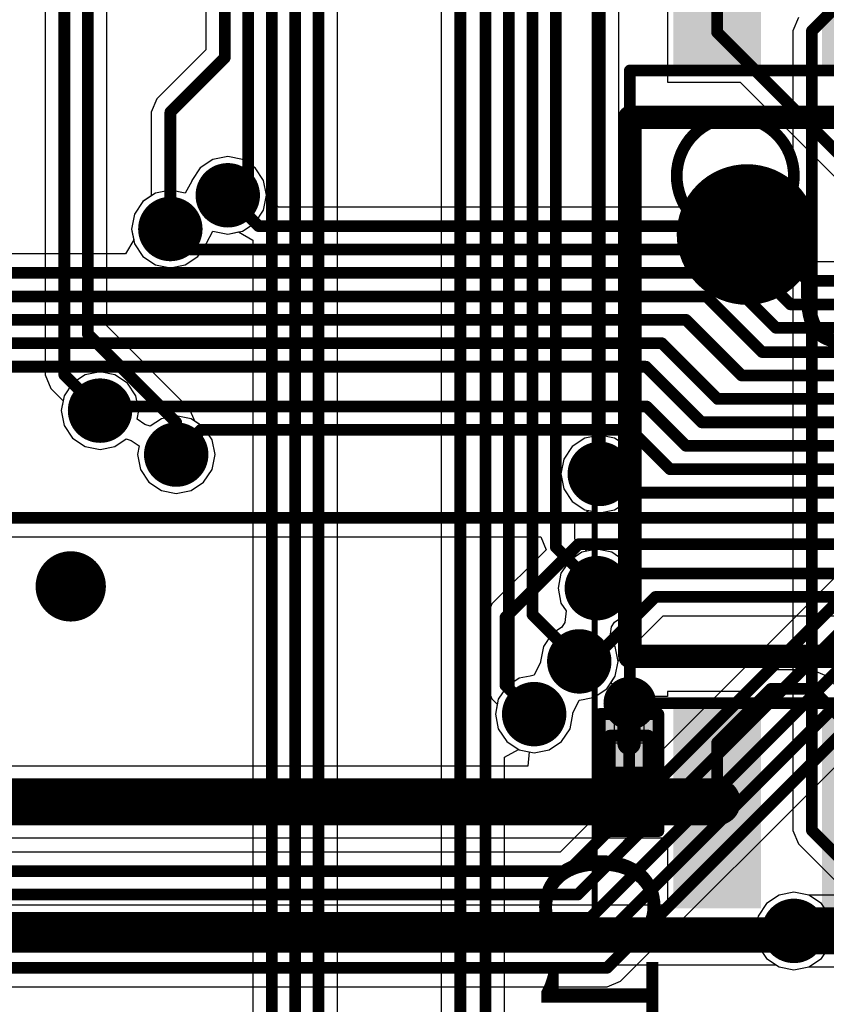
# Model space of a CAD drawing. Units: millimetres. Extents: x -1 to 151, y -3 to 70.
# Drawn here: x 68 to 75, y 22 to 30 of the extents above; entities that cross this region are included whole.
import ezdxf

# ---------------------------------------------------------------- set-up
doc = ezdxf.new("R2010")
doc.units = ezdxf.units.MM
for name, color, linetype in [('BottomLayer', 5, 'Continuous'), ('BottomOverlay', 54, 'Continuous'), ('BottomPaste', 16, 'Continuous'), ('BottomSolder', 6, 'Continuous'), ('ConnectLayer', 7, 'Continuous'), ('InternalPlane1', 76, 'Continuous'), ('InternalPlane2', 16, 'Continuous'), ('Mechanical13', 56, 'Continuous'), ('Mechanical15', 56, 'Continuous'), ('MidLayer1', 16, 'Continuous'), ('MidLayer2', 76, 'Continuous'), ('MultiLayer', 9, 'Continuous'), ('TopLayer', 1, 'Continuous'), ('TopOverlay', 2, 'Continuous'), ('ViaHoleLayer', 16, 'Continuous')]:
    doc.layers.add(name, color=color, linetype=linetype)

# ---------------------------------------------------------------- blocks, each defined once
blk = doc.blocks.new('CAPC0603E_B_72')
at = {"layer": 'BottomLayer'}
for points in [[(-0.4, 0.15), (-0.4, -0.15), (-0.1, 0.15), (-0.1, -0.15)], [(0.1, 0.15), (0.1, -0.15), (0.4, 0.15), (0.4, -0.15)]]:
    blk.add_solid(points, dxfattribs=at)
at = {"layer": 'BottomPaste'}
for points in [[(-0.4, 0.15), (-0.4, -0.15), (-0.1, 0.15), (-0.1, -0.15)], [(0.1, 0.15), (0.1, -0.15), (0.4, 0.15), (0.4, -0.15)]]:
    blk.add_solid(points, dxfattribs=at)
at = {"layer": 'BottomSolder'}
for points in [[(-0.45, 0.2), (-0.45, -0.2), (-0.05, 0.2), (-0.05, -0.2)], [(0.05, 0.2), (0.05, -0.2), (0.45, 0.2), (0.45, -0.2)]]:
    blk.add_solid(points, dxfattribs=at)
at = {"layer": 'Mechanical13', "const_width": 0.1}
for points in [[(0.315, 0.165), (-0.315, 0.165)], [(-0.315, -0.165), (-0.315, 0.165)], [(0.315, -0.165), (0.315, 0.165)], [(0.315, -0.165), (-0.315, -0.165)]]:
    blk.add_lwpolyline(points, dxfattribs=at)
at = {"layer": 'Mechanical13', "const_width": 0.05}
for points in [[(-0.34, 0.165, 1), (-0.29, 0.165, 1)], [(-0.34, 0.165, 1), (-0.29, 0.165, 1)], [(0.29, 0.165, 1), (0.34, 0.165, 1)], [(0.29, 0.165, 1), (0.34, 0.165, 1)], [(-0.34, -0.165, 1), (-0.29, -0.165, 1)], [(-0.34, -0.165, 1), (-0.29, -0.165, 1)], [(0.29, -0.165, 1), (0.34, -0.165, 1)], [(0.29, -0.165, 1), (0.34, -0.165, 1)]]:
    blk.add_lwpolyline(points, format="xyb", close=True, dxfattribs=at)
at = {"layer": 'Mechanical15', "const_width": 0.1}
for points in [[(0.5, 0.25), (-0.5, 0.25)], [(-0.5, -0.25), (-0.5, 0.25)], [(0.5, -0.25), (0.5, 0.25)], [(0, -0.165), (0, 0.165)], [(0.165, 0), (-0.165, 0)], [(0.5, -0.25), (-0.5, -0.25)]]:
    blk.add_lwpolyline(points, dxfattribs=at)
at = {"layer": 'Mechanical15', "const_width": 0.05}
for points in [[(-0.525, 0.25, 1), (-0.475, 0.25, 1)], [(-0.525, 0.25, 1), (-0.475, 0.25, 1)], [(0.475, 0.25, 1), (0.525, 0.25, 1)], [(0.475, 0.25, 1), (0.525, 0.25, 1)], [(-0.025, 0.165, 1), (0.025, 0.165, 1)], [(-0.19, 0, 1), (-0.14, 0, 1)], [(0.14, 0, 1), (0.19, 0, 1)], [(-0.025, -0.165, 1), (0.025, -0.165, 1)], [(-0.525, -0.25, 1), (-0.475, -0.25, 1)], [(-0.525, -0.25, 1), (-0.475, -0.25, 1)], [(0.475, -0.25, 1), (0.525, -0.25, 1)], [(0.475, -0.25, 1), (0.525, -0.25, 1)]]:
    blk.add_lwpolyline(points, format="xyb", close=True, dxfattribs=at)
blk = doc.blocks.new('SOP127P790X216_8N_B_108')
at = {"layer": 'BottomLayer'}
for points in [[(-4.4, -1.58), (-4.4, -2.23), (-2.7, -1.58), (-2.7, -2.23)], [(2.7, -1.58), (2.7, -2.23), (4.4, -1.58), (4.4, -2.23)]]:
    blk.add_solid(points, dxfattribs=at)
at = {"layer": 'BottomOverlay', "const_width": 0.2}
for points in [[(-2.3, -2.65), (-2.3, 2.65)], [(2.3, -2.65), (2.3, 2.65)], [(2.3, -2.65), (-2.3, -2.65)]]:
    blk.add_lwpolyline(points, dxfattribs=at)
at = {"layer": 'BottomOverlay'}
for points, const_width in [([(-1, -1.65, 1), (-1.6, -1.65, 1)], 0.6), ([(-1.75, -1.65, 1), (-1.45, -1.65, 1)], 0.3), ([(-1.15, -1.65, 1), (-0.85, -1.65, 1)], 0.3), ([(-2.35, -2.65, 1), (-2.25, -2.65, 1)], 0.1), ([(-2.35, -2.65, 1), (-2.25, -2.65, 1)], 0.1), ([(2.25, -2.65, 1), (2.35, -2.65, 1)], 0.1), ([(2.25, -2.65, 1), (2.35, -2.65, 1)], 0.1)]:
    blk.add_lwpolyline(points, format="xyb", close=True, dxfattribs=dict(at, const_width=const_width))
at = {"layer": 'BottomPaste'}
for points in [[(-4.4, -1.58), (-4.4, -2.23), (-2.7, -1.58), (-2.7, -2.23)], [(2.7, -1.58), (2.7, -2.23), (4.4, -1.58), (4.4, -2.23)]]:
    blk.add_solid(points, dxfattribs=at)
at = {"layer": 'BottomSolder'}
for points in [[(-4.45, -0.26), (-4.45, -1.01), (-2.65, -0.26), (-2.65, -1.01)], [(2.65, -0.26), (2.65, -1.01), (4.45, -0.26), (4.45, -1.01)], [(-4.45, -1.53), (-4.45, -2.28), (-2.65, -1.53), (-2.65, -2.28)], [(2.65, -1.53), (2.65, -2.28), (4.45, -1.53), (4.45, -2.28)]]:
    blk.add_solid(points, dxfattribs=at)
at = {"layer": 'Mechanical13', "const_width": 0.1}
for points in [[(-2.7, -2.65), (-2.7, 2.65)], [(2.7, -2.65), (2.7, 2.65)], [(2.7, -2.65), (-2.7, -2.65)]]:
    blk.add_lwpolyline(points, dxfattribs=at)
at = {"layer": 'Mechanical13'}
for points, const_width in [([(-1.3, -1.75, 1), (-2.3, -1.75, 1)], 0.1), ([(-2.325, -1.75, 1), (-2.275, -1.75, 1)], 0.05), ([(-1.325, -1.75, 1), (-1.275, -1.75, 1)], 0.05), ([(-2.725, -2.65, 1), (-2.675, -2.65, 1)], 0.05), ([(-2.725, -2.65, 1), (-2.675, -2.65, 1)], 0.05), ([(2.675, -2.65, 1), (2.725, -2.65, 1)], 0.05), ([(2.675, -2.65, 1), (2.725, -2.65, 1)], 0.05)]:
    blk.add_lwpolyline(points, format="xyb", close=True, dxfattribs=dict(at, const_width=const_width))
at = {"layer": 'Mechanical15', "const_width": 0.05}
for points in [[(4.65, -2.95), (4.65, 2.95)], [(4.65, -2.95), (-4.65, -2.95)]]:
    blk.add_lwpolyline(points, dxfattribs=at)
at = {"layer": 'Mechanical15', "const_width": 0.025}
blk.add_lwpolyline([(4.6375, -2.95, 1), (4.6625, -2.95, 1)], format="xyb", close=True, dxfattribs=at)
blk.add_lwpolyline([(4.6375, -2.95, 1), (4.6625, -2.95, 1)], format="xyb", close=True, dxfattribs=at)

msp = doc.modelspace()

# ---------------------------------------------------------------- linework, layer by layer
at = {"layer": 'BottomLayer'}
for points, const_width in [([(74.0167, 29.803), (74.0167, 30.328)], 0.1), ([(74.0167, 29.803), (75.3947, 28.425)], 0.1), ([(69.84, 28.4128), (70.1028, 28.15)], 0.1), ([(69.35, 28.125), (69.525, 27.95)], 0.1), ([(70.1028, 28.15), (74.325, 28.15)], 0.1), ([(74.325, 28.15), (74.7931, 27.6819)], 0.1), ([(69.525, 27.95), (74.1737, 27.95)], 0.1), ([(74.1737, 27.95), (74.6417, 27.4819)], 0.1), ([(63.525, 27.75), (74.05, 27.75)], 0.1), ([(74.05, 27.75), (74.5181, 27.2819)], 0.1), ([(74.7931, 27.6819), (79.151, 27.6819)], 0.1), ([(63.6896, 27.55), (73.925, 27.55)], 0.1), ([(73.925, 27.55), (74.4, 27.075)], 0.1), ([(74.6417, 27.4819), (79.0365, 27.4819)], 0.1), ([(63.825, 27.35), (73.75, 27.35)], 0.1), ([(73.75, 27.35), (74.225, 26.875)], 0.1), ([(74.5181, 27.2819), (77.3808, 27.2819)], 0.1), ([(64.015, 27.15), (73.545, 27.15)], 0.1), ([(73.545, 27.15), (74.0201, 26.675)], 0.1), ([(74.4, 27.075), (81.2, 27.075)], 0.1), ([(64.19, 26.95), (73.4101, 26.95)], 0.1), ([(73.4101, 26.95), (73.8851, 26.475)], 0.1), ([(74.225, 26.875), (81.075, 26.875)], 0.1), ([(74.0201, 26.675), (80.95, 26.675)], 0.1), ([(68.75, 26.575), (68.785, 26.61)], 0.1), ([(68.785, 26.61), (73.415, 26.61)], 0.1), ([(73.415, 26.61), (73.7501, 26.275)], 0.1), ([(73.8851, 26.475), (80.825, 26.475)], 0.1), ([(69.4, 26.2), (69.61, 26.41)], 0.1), ([(69.61, 26.41), (73.28, 26.41)], 0.1), ([(73.28, 26.41), (73.615, 26.075)], 0.1), ([(73.7501, 26.275), (80.675, 26.275)], 0.1), ([(73.015, 26.035), (73.1751, 25.875)], 0.1), ([(73.615, 26.075), (80.525, 26.075)], 0.1), ([(73.1751, 25.875), (80.4, 25.875)], 0.1), ([(63.485, 25.66), (80.29, 25.66)], 0.1), ([(72.2097, 24.81), (72.8347, 25.435)], 0.1), ([(72.8347, 25.435), (80.165, 25.435)], 0.1), ([(72.99, 25.06), (73.115, 25.185)], 0.1), ([(73.115, 25.185), (80.0408, 25.185)], 0.1), ([(72.94, 24.435), (73.49, 24.985)], 0.1), ([(73.49, 24.985), (79.115, 24.985)], 0.1), ([(72.2097, 24.2304), (72.2097, 24.81)], 0.1), ([(72.84, 24.435), (72.94, 24.435)], 0.1), ([(72.2097, 24.2304), (72.455, 23.985)], 0.1), ([(74.0167, 23.7417), (74.475, 24.2)], 0.1), ([(74.475, 24.2), (74.825, 24.2)], 0.1), ([(74.825, 24.2), (75.2867, 23.7383)], 0.1), ([(73.265, 24.0713), (73.2717, 24.078)], 0.2), ([(73.265, 23.7361), (73.265, 24.0713)], 0.2), ([(74.0167, 23.2361), (74.0167, 23.7417)], 0.1), ([(66.9139, 23.2361), (73.265, 23.2361)], 0.4), ([(73.265, 23.2361), (74.0167, 23.2361)], 0.4), ([(74.0167, 23.228), (74.0167, 23.2361)], 0.1), ([(28.4373, 22.1), (74.6617, 22.1)], 0.3), ([(74.6617, 22.1), (74.6717, 22.11)], 0.3)]:
    msp.add_lwpolyline(points, dxfattribs=dict(at, const_width=const_width))
for points, const_width in [([(73.9917, 29.803, 1), (74.0417, 29.803, 1)], 0.05), ([(73.9917, 29.803, 1), (74.0417, 29.803, 1)], 0.05), ([(69.7275, 28.4128, 1), (69.9525, 28.4128, 1)], 0.225), ([(69.815, 28.4128, 1), (69.865, 28.4128, 1)], 0.05), ([(69.2375, 28.125, 1), (69.4625, 28.125, 1)], 0.225), ([(69.325, 28.125, 1), (69.375, 28.125, 1)], 0.05), ([(70.0778, 28.15, 1), (70.1278, 28.15, 1)], 0.05), ([(70.0778, 28.15, 1), (70.1278, 28.15, 1)], 0.05), ([(74.3, 28.15, 1), (74.35, 28.15, 1)], 0.05), ([(74.3, 28.15, 1), (74.35, 28.15, 1)], 0.05), ([(69.5, 27.95, 1), (69.55, 27.95, 1)], 0.05), ([(69.5, 27.95, 1), (69.55, 27.95, 1)], 0.05), ([(74.1487, 27.95, 1), (74.1987, 27.95, 1)], 0.05), ([(74.1487, 27.95, 1), (74.1987, 27.95, 1)], 0.05), ([(74.025, 27.75, 1), (74.075, 27.75, 1)], 0.05), ([(74.025, 27.75, 1), (74.075, 27.75, 1)], 0.05), ([(74.7681, 27.6819, 1), (74.8181, 27.6819, 1)], 0.05), ([(74.7681, 27.6819, 1), (74.8181, 27.6819, 1)], 0.05), ([(73.9, 27.55, 1), (73.95, 27.55, 1)], 0.05), ([(73.9, 27.55, 1), (73.95, 27.55, 1)], 0.05), ([(74.6167, 27.4819, 1), (74.6667, 27.4819, 1)], 0.05), ([(74.6167, 27.4819, 1), (74.6667, 27.4819, 1)], 0.05), ([(73.725, 27.35, 1), (73.775, 27.35, 1)], 0.05), ([(73.725, 27.35, 1), (73.775, 27.35, 1)], 0.05), ([(74.4931, 27.2819, 1), (74.5431, 27.2819, 1)], 0.05), ([(74.4931, 27.2819, 1), (74.5431, 27.2819, 1)], 0.05), ([(73.5201, 27.15, 1), (73.57, 27.15, 1)], 0.05), ([(73.5201, 27.15, 1), (73.57, 27.15, 1)], 0.05), ([(74.375, 27.075, 1), (74.425, 27.075, 1)], 0.05), ([(74.375, 27.075, 1), (74.425, 27.075, 1)], 0.05), ([(73.3851, 26.95, 1), (73.4351, 26.95, 1)], 0.05), ([(73.3851, 26.95, 1), (73.4351, 26.95, 1)], 0.05), ([(74.2, 26.875, 1), (74.25, 26.875, 1)], 0.05), ([(74.2, 26.875, 1), (74.25, 26.875, 1)], 0.05), ([(68.6375, 26.575, 1), (68.8625, 26.575, 1)], 0.225), ([(73.9951, 26.675, 1), (74.0451, 26.675, 1)], 0.05), ([(73.9951, 26.675, 1), (74.0451, 26.675, 1)], 0.05), ([(68.76, 26.61, 1), (68.81, 26.61, 1)], 0.05), ([(68.76, 26.61, 1), (68.81, 26.61, 1)], 0.05), ([(73.39, 26.61, 1), (73.44, 26.61, 1)], 0.05), ([(73.39, 26.61, 1), (73.44, 26.61, 1)], 0.05), ([(68.725, 26.575, 1), (68.775, 26.575, 1)], 0.05), ([(73.8601, 26.475, 1), (73.9101, 26.475, 1)], 0.05), ([(73.8601, 26.475, 1), (73.9101, 26.475, 1)], 0.05), ([(69.2875, 26.2, 1), (69.5125, 26.2, 1)], 0.225), ([(69.585, 26.41, 1), (69.635, 26.41, 1)], 0.05), ([(69.585, 26.41, 1), (69.635, 26.41, 1)], 0.05), ([(73.255, 26.41, 1), (73.305, 26.41, 1)], 0.05), ([(73.255, 26.41, 1), (73.305, 26.41, 1)], 0.05), ([(73.7251, 26.275, 1), (73.7751, 26.275, 1)], 0.05), ([(73.7251, 26.275, 1), (73.7751, 26.275, 1)], 0.05), ([(69.375, 26.2, 1), (69.425, 26.2, 1)], 0.05), ([(72.9025, 26.035, 1), (73.1275, 26.035, 1)], 0.225), ([(72.99, 26.035, 1), (73.04, 26.035, 1)], 0.05), ([(73.59, 26.075, 1), (73.64, 26.075, 1)], 0.05), ([(73.59, 26.075, 1), (73.64, 26.075, 1)], 0.05), ([(73.1501, 25.875, 1), (73.2001, 25.875, 1)], 0.05), ([(73.1501, 25.875, 1), (73.2001, 25.875, 1)], 0.05), ([(72.8097, 25.435, 1), (72.8597, 25.435, 1)], 0.05), ([(72.8097, 25.435, 1), (72.8597, 25.435, 1)], 0.05), ([(68.3499, 25.075, 1), (68.6499, 25.075, 1)], 0.3), ([(72.8775, 25.06, 1), (73.1025, 25.06, 1)], 0.225), ([(73.09, 25.185, 1), (73.14, 25.185, 1)], 0.05), ([(73.09, 25.185, 1), (73.14, 25.185, 1)], 0.05), ([(72.965, 25.06, 1), (73.015, 25.06, 1)], 0.05), ([(73.465, 24.985, 1), (73.515, 24.985, 1)], 0.05), ([(73.465, 24.985, 1), (73.515, 24.985, 1)], 0.05), ([(72.1847, 24.81, 1), (72.2347, 24.81, 1)], 0.05), ([(72.1847, 24.81, 1), (72.2347, 24.81, 1)], 0.05), ([(72.7275, 24.435, 1), (72.9525, 24.435, 1)], 0.225), ([(72.815, 24.435, 1), (72.865, 24.435, 1)], 0.05), ([(72.915, 24.435, 1), (72.965, 24.435, 1)], 0.05), ([(72.915, 24.435, 1), (72.965, 24.435, 1)], 0.05), ([(73.1592, 24.078, 1), (73.3842, 24.078, 1)], 0.225), ([(72.1847, 24.2304, 1), (72.2347, 24.2304, 1)], 0.05), ([(72.1847, 24.2304, 1), (72.2347, 24.2304, 1)], 0.05), ([(72.3425, 23.985, 1), (72.5675, 23.985, 1)], 0.225), ([(74.45, 24.2, 1), (74.5, 24.2, 1)], 0.05), ([(74.45, 24.2, 1), (74.5, 24.2, 1)], 0.05), ([(74.8, 24.2, 1), (74.85, 24.2, 1)], 0.05), ([(74.8, 24.2, 1), (74.85, 24.2, 1)], 0.05), ([(73.215, 24.0713, 1), (73.315, 24.0713, 1)], 0.1), ([(73.215, 24.0713, 1), (73.315, 24.0713, 1)], 0.1), ([(73.2217, 24.078, 1), (73.3217, 24.078, 1)], 0.1), ([(72.43, 23.985, 1), (72.48, 23.985, 1)], 0.05), ([(73.215, 23.7361, 1), (73.315, 23.7361, 1)], 0.1), ([(73.9917, 23.7417, 1), (74.0417, 23.7417, 1)], 0.05), ([(73.9917, 23.7417, 1), (74.0417, 23.7417, 1)], 0.05), ([(73.165, 23.2361, 1), (73.365, 23.2361, 1)], 0.2), ([(73.165, 23.2361, 1), (73.365, 23.2361, 1)], 0.2), ([(73.9167, 23.2361, 1), (74.1167, 23.2361, 1)], 0.2), ([(73.9917, 23.2361, 1), (74.0417, 23.2361, 1)], 0.05), ([(73.9917, 23.2361, 1), (74.0417, 23.2361, 1)], 0.05), ([(73.9917, 23.228, 1), (74.0417, 23.228, 1)], 0.05), ([(74.5592, 22.135, 1), (74.7842, 22.135, 1)], 0.225), ([(74.5867, 22.1, 1), (74.7367, 22.1, 1)], 0.15), ([(74.5867, 22.1, 1), (74.7367, 22.1, 1)], 0.15), ([(74.5967, 22.11, 1), (74.7467, 22.11, 1)], 0.15)]:
    msp.add_lwpolyline(points, format="xyb", close=True, dxfattribs=dict(at, const_width=const_width))
at = {"layer": 'ConnectLayer'}
for p, q in [((68.2826, 58.27), (68.2826, 26.88)), ((68.8074, 27.2973), (68.8074, 57.9528)), ((70.7774, 20.7522), (70.7774, 54.26)), ((71.6626, 42.995), (71.6626, 17.4574)), ((73.1774, 26.3174), (73.1774, 41.8771)), ((69.6527, 32.4779), (69.6527, 29.6544)), ((73.5917, 31.2551), (73.5917, 29.378)), ((74.7102, 29.9301), (74.6626, 29.8153)), ((74.6626, 29.8153), (74.6626, 22.9922)), ((69.6527, 29.6544), (69.2352, 29.237)), ((73.5917, 29.378), (74.2121, 29.378)), ((74.2121, 29.378), (75.2799, 28.3102)), ((69.2352, 29.237), (69.1876, 29.1222)), ((69.1876, 29.1222), (69.1876, 28.4074)), ((69.84, 28.7442), (69.7132, 28.7189)), ((69.84, 28.7442), (69.7132, 28.7189)), ((69.84, 28.7442), (69.7132, 28.7189)), ((69.9668, 28.7189), (69.84, 28.7442)), ((69.9668, 28.7189), (69.84, 28.7442)), ((69.9668, 28.7189), (69.84, 28.7442)), ((69.7132, 28.7189), (69.6057, 28.6471)), ((69.7132, 28.7189), (69.6057, 28.6471)), ((69.7132, 28.7189), (69.6057, 28.6471)), ((70.0743, 28.6471), (69.9668, 28.7189)), ((70.0743, 28.6471), (69.9668, 28.7189)), ((70.0743, 28.6471), (69.9668, 28.7189)), ((69.6057, 28.6471), (69.5339, 28.5396)), ((69.6057, 28.6471), (69.5339, 28.5396)), ((69.6057, 28.6471), (69.5339, 28.5396)), ((70.1462, 28.5396), (70.0743, 28.6471)), ((70.1462, 28.5396), (70.0743, 28.6471)), ((70.1462, 28.5396), (70.0743, 28.6471)), ((69.5326, 28.5331), (69.4768, 28.4311)), ((69.5326, 28.5331), (69.4768, 28.4311)), ((69.5326, 28.5331), (69.4768, 28.4311)), ((69.5339, 28.5396), (69.5326, 28.5331)), ((69.5339, 28.5396), (69.5326, 28.5331)), ((69.5339, 28.5396), (69.5326, 28.5331)), ((70.1714, 28.4128), (70.1462, 28.5396)), ((70.1714, 28.4128), (70.1462, 28.5396)), ((70.1714, 28.4128), (70.1462, 28.5396)), ((69.2232, 28.4311), (69.1157, 28.3593)), ((69.2232, 28.4311), (69.1157, 28.3593)), ((69.2232, 28.4311), (69.1157, 28.3593)), ((69.1876, 28.4074), (69.1157, 28.3593)), ((69.35, 28.4564), (69.2232, 28.4311)), ((69.35, 28.4564), (69.2232, 28.4311)), ((69.35, 28.4564), (69.2232, 28.4311)), ((69.4768, 28.4311), (69.35, 28.4564)), ((69.4768, 28.4311), (69.35, 28.4564)), ((69.4768, 28.4311), (69.35, 28.4564)), ((70.1462, 28.286), (70.1714, 28.4128)), ((70.1462, 28.286), (70.1714, 28.4128)), ((70.2738, 28.3124), (70.1714, 28.4128)), ((69.1157, 28.3593), (69.0439, 28.2518)), ((69.1157, 28.3593), (69.0439, 28.2518)), ((69.1157, 28.3593), (69.0439, 28.2518)), ((69.1157, 28.3593), (69.0439, 28.2518)), ((69.0439, 28.2518), (69.0186, 28.125)), ((69.0439, 28.2518), (69.0186, 28.125)), ((69.0439, 28.2518), (69.0186, 28.125)), ((69.0439, 28.2518), (69.0186, 28.125)), ((70.0743, 28.1785), (70.1462, 28.286)), ((70.0743, 28.1785), (70.1462, 28.286)), ((74.325, 28.3124), (70.2738, 28.3124)), ((74.4398, 28.2648), (74.325, 28.3124)), ((74.8603, 27.8443), (74.4398, 28.2648)), ((69.9668, 28.1066), (70.0743, 28.1785)), ((69.9668, 28.1066), (70.0743, 28.1785)), ((69.0186, 28.125), (69.0439, 27.9982)), ((69.0186, 28.125), (69.0439, 27.9982)), ((69.0186, 28.125), (69.0371, 28.0324)), ((69.0186, 28.125), (69.0439, 27.9982)), ((69.6574, 28.0047), (69.7132, 28.1066)), ((69.6574, 28.0047), (69.7132, 28.1066)), ((69.6574, 28.0047), (69.7132, 28.1066)), ((69.7132, 28.1066), (69.84, 28.0814)), ((69.7132, 28.1066), (69.84, 28.0814)), ((69.7132, 28.1066), (69.84, 28.0814)), ((69.84, 28.0814), (69.9668, 28.1066)), ((69.84, 28.0814), (69.9668, 28.1066)), ((69.84, 28.0814), (69.9327, 28.0999)), ((69.9327, 28.0999), (70.0527, 28.0307)), ((69.0371, 28.0324), (68.9679, 27.9124)), ((69.0439, 27.9982), (69.1157, 27.8907)), ((69.0439, 27.9982), (69.1157, 27.8907)), ((69.0439, 27.9982), (69.1157, 27.8907)), ((69.5843, 27.8907), (69.6561, 27.9982)), ((69.5843, 27.8907), (69.6561, 27.9982)), ((69.5843, 27.8907), (69.6561, 27.9982)), ((69.6561, 27.9982), (69.6574, 28.0047)), ((69.6561, 27.9982), (69.6574, 28.0047)), ((69.6561, 27.9982), (69.6574, 28.0047)), ((70.0527, 28.0307), (70.0527, 21.3298)), ((68.9679, 27.9124), (63.6988, 27.9124)), ((69.1157, 27.8907), (69.2232, 27.8189)), ((69.1157, 27.8907), (69.2232, 27.8189)), ((69.1157, 27.8907), (69.2232, 27.8189)), ((69.2232, 27.8189), (69.35, 27.7936)), ((69.2232, 27.8189), (69.35, 27.7936)), ((69.2232, 27.8189), (69.35, 27.7936)), ((69.35, 27.7936), (69.4768, 27.8189)), ((69.35, 27.7936), (69.4768, 27.8189)), ((69.35, 27.7936), (69.4768, 27.8189)), ((69.4768, 27.8189), (69.5843, 27.8907)), ((69.4768, 27.8189), (69.5843, 27.8907)), ((69.4768, 27.8189), (69.5843, 27.8907)), ((79.151, 27.8443), (74.8603, 27.8443)), ((77.6591, 27.7898), (72.6766, 22.8074)), ((69.5148, 26.5899), (68.8074, 27.2973)), ((68.75, 26.9064), (68.6232, 26.8811)), ((68.75, 26.9064), (68.6232, 26.8811)), ((68.8768, 26.8811), (68.75, 26.9064)), ((68.8768, 26.8811), (68.75, 26.9064)), ((68.2826, 26.88), (68.3301, 26.7652)), ((68.5157, 26.8093), (68.4439, 26.7018)), ((68.5157, 26.8093), (68.4439, 26.7018)), ((68.6232, 26.8811), (68.5157, 26.8093)), ((68.6232, 26.8811), (68.5157, 26.8093)), ((68.9843, 26.8093), (68.8768, 26.8811)), ((68.9843, 26.8093), (68.8768, 26.8811)), ((69.0561, 26.7018), (68.9843, 26.8093)), ((69.0561, 26.7018), (68.9843, 26.8093)), ((68.3301, 26.7652), (68.4355, 26.6599)), ((68.4439, 26.7018), (68.4186, 26.575)), ((68.4439, 26.7018), (68.4186, 26.575)), ((68.4355, 26.6599), (68.4186, 26.575)), ((69.0814, 26.575), (69.0561, 26.7018)), ((69.0814, 26.575), (69.0561, 26.7018)), ((68.4186, 26.575), (68.4439, 26.4482)), ((68.4186, 26.575), (68.4439, 26.4482)), ((68.4186, 26.575), (68.4439, 26.4482)), ((69.0668, 26.5015), (69.0814, 26.575)), ((69.0668, 26.5015), (69.0814, 26.575)), ((69.5582, 26.4852), (69.5148, 26.5899)), ((69.1336, 26.4561), (69.0668, 26.5015)), ((69.1336, 26.4561), (69.0668, 26.5015)), ((69.2732, 26.5061), (69.1773, 26.442)), ((69.2732, 26.5061), (69.1773, 26.442)), ((69.4, 26.5314), (69.2732, 26.5061)), ((69.4, 26.5314), (69.2732, 26.5061)), ((69.5268, 26.5061), (69.4, 26.5314)), ((69.5268, 26.5061), (69.4, 26.5314)), ((69.6343, 26.4343), (69.5268, 26.5061)), ((69.6343, 26.4343), (69.5268, 26.5061)), ((69.6343, 26.4343), (69.5582, 26.4852)), ((68.4439, 26.4482), (68.5157, 26.3407)), ((68.4439, 26.4482), (68.5157, 26.3407)), ((68.4439, 26.4482), (68.5157, 26.3407)), ((69.1773, 26.442), (69.1336, 26.4561)), ((69.1773, 26.442), (69.1336, 26.4561)), ((69.7061, 26.3268), (69.6343, 26.4343)), ((69.7061, 26.3268), (69.6343, 26.4343)), ((69.7061, 26.3268), (69.6343, 26.4343)), ((68.5157, 26.3407), (68.6232, 26.2689)), ((68.5157, 26.3407), (68.6232, 26.2689)), ((68.5157, 26.3407), (68.6232, 26.2689)), ((68.8768, 26.2689), (68.9727, 26.333)), ((68.8768, 26.2689), (68.9727, 26.333)), ((68.8768, 26.2689), (68.9727, 26.333)), ((68.9727, 26.333), (69.0164, 26.3189)), ((68.9727, 26.333), (69.0164, 26.3189)), ((68.9727, 26.333), (69.0164, 26.3189)), ((69.0164, 26.3189), (69.0832, 26.2735)), ((69.0164, 26.3189), (69.0832, 26.2735)), ((69.0164, 26.3189), (69.0832, 26.2735)), ((69.7314, 26.2), (69.7061, 26.3268)), ((69.7314, 26.2), (69.7061, 26.3268)), ((69.7314, 26.2), (69.7061, 26.3268)), ((72.8882, 26.3412), (72.7807, 26.2693)), ((72.8882, 26.3412), (72.7807, 26.2693)), ((73.015, 26.3664), (72.8882, 26.3412)), ((73.015, 26.3664), (72.8882, 26.3412)), ((73.1418, 26.3412), (73.015, 26.3664)), ((73.1418, 26.3412), (73.015, 26.3664)), ((73.2493, 26.2693), (73.1418, 26.3412)), ((73.2493, 26.2693), (73.1418, 26.3412)), ((73.2493, 26.2693), (73.1774, 26.3174)), ((68.6232, 26.2689), (68.75, 26.2436)), ((68.6232, 26.2689), (68.75, 26.2436)), ((68.6232, 26.2689), (68.75, 26.2436)), ((68.75, 26.2436), (68.8768, 26.2689)), ((68.75, 26.2436), (68.8768, 26.2689)), ((68.75, 26.2436), (68.8768, 26.2689)), ((69.0832, 26.2735), (69.0686, 26.2)), ((69.0832, 26.2735), (69.0686, 26.2)), ((69.0832, 26.2735), (69.0686, 26.2)), ((72.7807, 26.2693), (72.7089, 26.1618)), ((72.7807, 26.2693), (72.7089, 26.1618)), ((73.3212, 26.1618), (73.2493, 26.2693)), ((73.3212, 26.1618), (73.2493, 26.2693)), ((73.3212, 26.1618), (73.2493, 26.2693)), ((69.0686, 26.2), (69.0939, 26.0732)), ((69.0686, 26.2), (69.0939, 26.0732)), ((69.0686, 26.2), (69.0939, 26.0732)), ((69.7061, 26.0732), (69.7314, 26.2)), ((69.7061, 26.0732), (69.7314, 26.2)), ((69.7061, 26.0732), (69.7314, 26.2)), ((72.7089, 26.1618), (72.6837, 26.035)), ((72.7089, 26.1618), (72.6837, 26.035)), ((73.3464, 26.035), (73.3212, 26.1618)), ((73.3464, 26.035), (73.3212, 26.1618)), ((73.3464, 26.035), (73.3212, 26.1618)), ((69.0939, 26.0732), (69.1657, 25.9657)), ((69.0939, 26.0732), (69.1657, 25.9657)), ((69.0939, 26.0732), (69.1657, 25.9657)), ((69.6343, 25.9657), (69.7061, 26.0732)), ((69.6343, 25.9657), (69.7061, 26.0732)), ((69.6343, 25.9657), (69.7061, 26.0732)), ((69.1657, 25.9657), (69.2732, 25.8939)), ((69.1657, 25.9657), (69.2732, 25.8939)), ((69.1657, 25.9657), (69.2732, 25.8939)), ((69.5268, 25.8939), (69.6343, 25.9657)), ((69.5268, 25.8939), (69.6343, 25.9657)), ((69.5268, 25.8939), (69.6343, 25.9657)), ((72.6837, 26.035), (72.7089, 25.9082)), ((72.6837, 26.035), (72.7089, 25.9082)), ((73.3212, 25.9082), (73.3464, 26.035)), ((73.3212, 25.9082), (73.3464, 26.035)), ((73.3212, 25.9082), (73.3464, 26.035)), ((69.2732, 25.8939), (69.4, 25.8686)), ((69.2732, 25.8939), (69.4, 25.8686)), ((69.2732, 25.8939), (69.4, 25.8686)), ((69.4, 25.8686), (69.5268, 25.8939)), ((69.4, 25.8686), (69.5268, 25.8939)), ((69.4, 25.8686), (69.5268, 25.8939)), ((72.7089, 25.9082), (72.7807, 25.8007)), ((72.7089, 25.9082), (72.7807, 25.8007)), ((73.2493, 25.8007), (73.3212, 25.9082)), ((73.2493, 25.8007), (73.3212, 25.9082)), ((73.2493, 25.8007), (73.3212, 25.9082)), ((72.7807, 25.8007), (72.8882, 25.7289)), ((72.7807, 25.8007), (72.8882, 25.7289)), ((73.1418, 25.7289), (73.2493, 25.8007)), ((73.1418, 25.7289), (73.2493, 25.8007)), ((73.1418, 25.7289), (73.2493, 25.8007)), ((72.8024, 25.6529), (72.9224, 25.7221)), ((72.8882, 25.7289), (73.015, 25.7037)), ((72.8882, 25.7289), (73.015, 25.7037)), ((72.9224, 25.7221), (73.015, 25.7037)), ((73.015, 25.7037), (73.1418, 25.7289)), ((73.015, 25.7037), (73.1418, 25.7289)), ((73.015, 25.7037), (73.1418, 25.7289)), ((72.8024, 25.4773), (72.8024, 25.6529)), ((63.7641, 25.4977), (72.5109, 25.4977)), ((72.5109, 25.4977), (72.5569, 25.3868)), ((72.9052, 25.3745), (72.8024, 25.4773)), ((72.5569, 25.3868), (72.0949, 24.9248)), ((72.99, 25.3914), (72.8632, 25.3662)), ((72.99, 25.3914), (72.8632, 25.3662)), ((72.99, 25.3914), (72.9052, 25.3745)), ((73.1168, 25.3662), (72.99, 25.3914)), ((73.1168, 25.3662), (72.99, 25.3914)), ((73.1168, 25.3662), (72.99, 25.3914)), ((72.7557, 25.2943), (72.6839, 25.1868)), ((72.7557, 25.2943), (72.6839, 25.1868)), ((72.8632, 25.3662), (72.7557, 25.2943)), ((72.8632, 25.3662), (72.7557, 25.2943)), ((73.2243, 25.2943), (73.1168, 25.3662)), ((73.2243, 25.2943), (73.1168, 25.3662)), ((73.2243, 25.2943), (73.1168, 25.3662)), ((73.2962, 25.1868), (73.2243, 25.2943)), ((73.2962, 25.1868), (73.2243, 25.2943)), ((73.2962, 25.1868), (73.2243, 25.2943)), ((72.6839, 25.1868), (72.6587, 25.06)), ((72.6839, 25.1868), (72.6587, 25.06)), ((73.3214, 25.06), (73.2962, 25.1868)), ((73.3214, 25.06), (73.2962, 25.1868)), ((73.3214, 25.06), (73.2962, 25.1868)), ((72.6587, 25.06), (72.6839, 24.9332)), ((72.6587, 25.06), (72.6839, 24.9332)), ((73.2962, 24.9332), (73.3214, 25.06)), ((73.2962, 24.9332), (73.3214, 25.06)), ((73.2962, 24.9332), (73.3214, 25.06)), ((72.0949, 24.9248), (72.0473, 24.81)), ((72.6839, 24.9332), (72.7284, 24.8665)), ((72.6839, 24.9332), (72.7284, 24.8665)), ((73.2243, 24.8257), (73.2962, 24.9332)), ((73.2243, 24.8257), (73.2962, 24.9332)), ((73.2243, 24.8257), (73.2962, 24.9332)), ((72.0473, 24.81), (72.0473, 24.2304)), ((72.7284, 24.8665), (72.7162, 24.7657)), ((72.7284, 24.8665), (72.7162, 24.7657)), ((73.1403, 24.7696), (73.2243, 24.8257)), ((73.1403, 24.7696), (73.2243, 24.8257)), ((73.1403, 24.7696), (73.2243, 24.8257)), ((73.1711, 24.4365), (73.5573, 24.8227)), ((73.5573, 24.8227), (76.7906, 24.8227)), ((72.6897, 24.7255), (72.6057, 24.6693)), ((72.6897, 24.7255), (72.6057, 24.6693)), ((72.7162, 24.7657), (72.6897, 24.7255)), ((72.7162, 24.7657), (72.6897, 24.7255)), ((73.1016, 24.6285), (73.1139, 24.7294)), ((73.1016, 24.6285), (73.1139, 24.7294)), ((73.1016, 24.6285), (73.1139, 24.7294)), ((73.1139, 24.7294), (73.1403, 24.7696)), ((73.1139, 24.7294), (73.1403, 24.7696)), ((73.1139, 24.7294), (73.1403, 24.7696)), ((72.6057, 24.6693), (72.5339, 24.5618)), ((72.6057, 24.6693), (72.5339, 24.5618)), ((73.1462, 24.5618), (73.1016, 24.6285)), ((73.1462, 24.5618), (73.1016, 24.6285)), ((73.1462, 24.5618), (73.1016, 24.6285)), ((72.5339, 24.5618), (72.5087, 24.435)), ((72.5339, 24.5618), (72.5087, 24.435)), ((73.1714, 24.435), (73.1462, 24.5618)), ((73.1714, 24.435), (73.1462, 24.5618)), ((73.1714, 24.435), (73.1462, 24.5618)), ((72.5101, 24.4278), (72.455, 24.3164)), ((72.5101, 24.4278), (72.455, 24.3164)), ((72.5087, 24.435), (72.5101, 24.4278)), ((72.5087, 24.435), (72.5101, 24.4278)), ((73.1462, 24.3082), (73.1714, 24.435)), ((73.1462, 24.3082), (73.1714, 24.435)), ((73.1462, 24.3082), (73.1714, 24.435)), ((73.1462, 24.3082), (73.1714, 24.435)), ((73.1714, 24.435), (73.1711, 24.4365)), ((72.3282, 24.2912), (72.2207, 24.2193)), ((72.3282, 24.2912), (72.2207, 24.2193)), ((72.4206, 24.3095), (72.3282, 24.2912)), ((72.4206, 24.3095), (72.3282, 24.2912)), ((72.455, 24.3164), (72.4206, 24.3095)), ((72.455, 24.3164), (72.4206, 24.3095)), ((73.0743, 24.2007), (73.1462, 24.3082)), ((73.0743, 24.2007), (73.1462, 24.3082)), ((73.0743, 24.2007), (73.1462, 24.3082)), ((73.1113, 24.2561), (73.1462, 24.3082)), ((74.3602, 24.3148), (74.2234, 24.178)), ((74.475, 24.3624), (74.3602, 24.3148)), ((74.825, 24.3624), (74.475, 24.3624)), ((74.9398, 24.3148), (74.825, 24.3624)), ((75.0766, 24.178), (74.9398, 24.3148)), ((72.0473, 24.2304), (72.0949, 24.1155)), ((72.2207, 24.2193), (72.1489, 24.1118)), ((72.2207, 24.2193), (72.1489, 24.1118)), ((72.9668, 24.1289), (73.0743, 24.2007)), ((72.9668, 24.1289), (73.0743, 24.2007)), ((72.9668, 24.1289), (73.0743, 24.2007)), ((73.14, 24.2024), (73.1113, 24.2561)), ((73.14, 23.7361), (73.14, 24.2024)), ((72.8745, 24.1105), (72.9668, 24.1289)), ((72.8745, 24.1105), (72.9668, 24.1289)), ((72.8745, 24.1105), (72.9668, 24.1289)), ((73.1921, 21.7052), (75.6668, 24.1799)), ((73.5917, 24.1361), (73.39, 24.1361)), ((73.39, 24.1361), (73.39, 23.7361)), ((74.2234, 24.178), (73.5917, 24.178)), ((73.5917, 24.178), (73.5917, 24.1361)), ((72.0949, 24.1155), (72.1405, 24.0699)), ((72.1489, 24.1118), (72.1237, 23.985)), ((72.1489, 24.1118), (72.1237, 23.985)), ((72.1405, 24.0699), (72.1237, 23.985)), ((72.7849, 23.9923), (72.84, 24.1037)), ((72.7849, 23.9923), (72.84, 24.1037)), ((72.7849, 23.9923), (72.84, 24.1037)), ((72.84, 24.1037), (72.8745, 24.1105)), ((72.84, 24.1037), (72.8745, 24.1105)), ((72.84, 24.1037), (72.8745, 24.1105)), ((72.1237, 23.985), (72.1489, 23.8582)), ((72.1237, 23.985), (72.1489, 23.8582)), ((72.1237, 23.985), (72.1489, 23.8582)), ((72.7612, 23.8582), (72.7864, 23.985)), ((72.7612, 23.8582), (72.7864, 23.985)), ((72.7612, 23.8582), (72.7864, 23.985)), ((72.7864, 23.985), (72.7849, 23.9923)), ((72.7864, 23.985), (72.7849, 23.9923)), ((72.7864, 23.985), (72.7849, 23.9923)), ((72.1489, 23.8582), (72.2207, 23.7507)), ((72.1489, 23.8582), (72.2207, 23.7507)), ((72.1489, 23.8582), (72.2207, 23.7507)), ((72.6893, 23.7507), (72.7612, 23.8582)), ((72.6893, 23.7507), (72.7612, 23.8582)), ((72.6893, 23.7507), (72.7612, 23.8582)), ((72.2207, 23.7507), (72.3282, 23.6789)), ((72.2207, 23.7507), (72.3282, 23.6789)), ((72.2207, 23.7507), (72.3282, 23.6789)), ((72.5818, 23.6789), (72.6893, 23.7507)), ((72.5818, 23.6789), (72.6893, 23.7507)), ((72.5818, 23.6789), (72.6893, 23.7507)), ((73.39, 23.7361), (73.14, 23.7361)), ((72.2024, 23.6186), (72.3224, 23.6828)), ((72.2024, 17.9576), (72.2024, 23.6186)), ((72.3224, 23.6828), (72.3282, 23.6789)), ((72.3282, 23.6789), (72.455, 23.6537)), ((72.3282, 23.6789), (72.455, 23.6537)), ((72.3282, 23.6789), (72.4132, 23.662)), ((72.3282, 23.6789), (72.455, 23.6537)), ((72.4132, 23.662), (72.4014, 23.542)), ((72.455, 23.6537), (72.5818, 23.6789)), ((72.455, 23.6537), (72.5818, 23.6789)), ((72.455, 23.6537), (72.5818, 23.6789)), ((72.4014, 23.542), (67.0406, 23.542)), ((74.6626, 22.9922), (74.7102, 22.8774)), ((66.9139, 22.9302), (73.5917, 22.9302)), ((73.5917, 22.9302), (73.5917, 22.3549)), ((74.7102, 22.8774), (82.2143, 15.3732)), ((72.6766, 22.8074), (51.4226, 22.8074)), ((74.5449, 22.4412), (74.4374, 22.3693)), ((74.5449, 22.4412), (74.4374, 22.3693)), ((74.5449, 22.4412), (74.4374, 22.3693)), ((74.6717, 22.4664), (74.5449, 22.4412)), ((74.6717, 22.4664), (74.5449, 22.4412)), ((74.6717, 22.4664), (74.5449, 22.4412)), ((74.7985, 22.4412), (74.6717, 22.4664)), ((74.7985, 22.4412), (74.6717, 22.4664)), ((74.7985, 22.4412), (74.6717, 22.4664)), ((74.906, 22.3693), (74.7985, 22.4412)), ((74.7989, 22.4409), (74.7985, 22.4412)), ((74.906, 22.3693), (74.7985, 22.4412)), ((78.4932, 22.4409), (74.7989, 22.4409)), ((73.5917, 22.3549), (28.6035, 22.3549)), ((74.4374, 22.3693), (74.3656, 22.2618)), ((74.4374, 22.3693), (74.3656, 22.2618)), ((74.4374, 22.3693), (74.3656, 22.2618)), ((74.9779, 22.2618), (74.906, 22.3693)), ((74.9779, 22.2618), (74.906, 22.3693)), ((74.3656, 22.2618), (74.3404, 22.135)), ((74.3656, 22.2618), (74.3404, 22.135)), ((74.3656, 22.2618), (74.3404, 22.135)), ((74.3404, 22.135), (74.3656, 22.0082)), ((74.3404, 22.135), (74.3656, 22.0082)), ((74.3404, 22.135), (74.3656, 22.0082)), ((74.3656, 22.0082), (74.4374, 21.9007)), ((74.3656, 22.0082), (74.4374, 21.9007)), ((74.3656, 22.0082), (74.4374, 21.9007)), ((74.906, 21.9007), (74.9779, 22.0082)), ((74.906, 21.9007), (74.9779, 22.0082)), ((74.906, 21.9007), (74.9779, 22.0082)), ((74.4374, 21.9007), (74.5449, 21.8289)), ((74.4374, 21.9007), (74.5449, 21.8289)), ((74.4374, 21.9007), (74.5449, 21.8289)), ((74.7985, 21.8289), (74.906, 21.9007)), ((74.7985, 21.8289), (74.906, 21.9007)), ((74.7985, 21.8289), (74.906, 21.9007)), ((28.6035, 21.8451), (74.5207, 21.8451)), ((74.5207, 21.8451), (74.5449, 21.8289)), ((74.5449, 21.8289), (74.6717, 21.8037)), ((74.5449, 21.8289), (74.6717, 21.8037)), ((74.5449, 21.8289), (74.6717, 21.8037)), ((74.5449, 21.8289), (74.6717, 21.8037)), ((74.6717, 21.8037), (74.7985, 21.8289)), ((74.6717, 21.8037), (74.7985, 21.8289)), ((74.6717, 21.8037), (74.7985, 21.8289)), ((74.6717, 21.8037), (74.7985, 21.8289)), ((74.7985, 21.8289), (74.7989, 21.8291)), ((74.7989, 21.8291), (78.6199, 21.8291)), ((73.0773, 21.6576), (73.1921, 21.7052)), ((49.2972, 21.6576), (73.0773, 21.6576))]:
    msp.add_line(p, q, dxfattribs=at)
at = {"layer": 'InternalPlane1', "const_width": 0.275}
for points in [[(69.7025, 28.4128, 1), (69.9775, 28.4128, 1)], [(69.2125, 28.125, 1), (69.4875, 28.125, 1)], [(68.6125, 26.575, 1), (68.8875, 26.575, 1)], [(69.2625, 26.2, 1), (69.5375, 26.2, 1)], [(72.8775, 26.035, 1), (73.1525, 26.035, 1)], [(72.8525, 25.06, 1), (73.1275, 25.06, 1)], [(72.7025, 24.435, 1), (72.9775, 24.435, 1)], [(72.3175, 23.985, 1), (72.5925, 23.985, 1)], [(74.5342, 22.135, 1), (74.8092, 22.135, 1)]]:
    msp.add_lwpolyline(points, format="xyb", close=True, dxfattribs=at)
at = {"layer": 'InternalPlane2', "const_width": 0.275}
for points in [[(69.7025, 28.4128, 1), (69.9775, 28.4128, 1)], [(69.2125, 28.125, 1), (69.4875, 28.125, 1)], [(68.6125, 26.575, 1), (68.8875, 26.575, 1)], [(69.2625, 26.2, 1), (69.5375, 26.2, 1)], [(72.8775, 26.035, 1), (73.1525, 26.035, 1)], [(72.8525, 25.06, 1), (73.1275, 25.06, 1)], [(72.7025, 24.435, 1), (72.9775, 24.435, 1)], [(72.3175, 23.985, 1), (72.5925, 23.985, 1)], [(74.5342, 22.135, 1), (74.8092, 22.135, 1)]]:
    msp.add_lwpolyline(points, format="xyb", close=True, dxfattribs=at)
at = {"layer": 'MidLayer1'}
for points, const_width in [([(69.7275, 28.4128, 1), (69.9525, 28.4128, 1)], 0.225), ([(69.2375, 28.125, 1), (69.4625, 28.125, 1)], 0.225), ([(68.6375, 26.575, 1), (68.8625, 26.575, 1)], 0.225), ([(69.2875, 26.2, 1), (69.5125, 26.2, 1)], 0.225), ([(72.9025, 26.035, 1), (73.1275, 26.035, 1)], 0.225), ([(68.3499, 25.075, 1), (68.6499, 25.075, 1)], 0.3), ([(72.8775, 25.06, 1), (73.1025, 25.06, 1)], 0.225), ([(72.7275, 24.435, 1), (72.9525, 24.435, 1)], 0.225), ([(73.1592, 24.078, 1), (73.3842, 24.078, 1)], 0.225), ([(72.3425, 23.985, 1), (72.5675, 23.985, 1)], 0.225), ([(74.5592, 22.135, 1), (74.7842, 22.135, 1)], 0.225)]:
    msp.add_lwpolyline(points, format="xyb", close=True, dxfattribs=dict(at, const_width=const_width))
at = {"layer": 'MidLayer2'}
for points, const_width in [([(69.7275, 28.4128, 1), (69.9525, 28.4128, 1)], 0.225), ([(69.2375, 28.125, 1), (69.4625, 28.125, 1)], 0.225), ([(68.6375, 26.575, 1), (68.8625, 26.575, 1)], 0.225), ([(69.2875, 26.2, 1), (69.5125, 26.2, 1)], 0.225), ([(72.9025, 26.035, 1), (73.1275, 26.035, 1)], 0.225), ([(68.3499, 25.075, 1), (68.6499, 25.075, 1)], 0.3), ([(72.8775, 25.06, 1), (73.1025, 25.06, 1)], 0.225), ([(72.7275, 24.435, 1), (72.9525, 24.435, 1)], 0.225), ([(73.1592, 24.078, 1), (73.3842, 24.078, 1)], 0.225), ([(72.3425, 23.985, 1), (72.5675, 23.985, 1)], 0.225), ([(72.7189, 22.645, 1), (72.7689, 22.645, 1)], 0.05), ([(72.7189, 22.645, 1), (72.7689, 22.645, 1)], 0.05), ([(72.8017, 22.445, 1), (72.8517, 22.445, 1)], 0.05), ([(72.8017, 22.445, 1), (72.8517, 22.445, 1)], 0.05), ([(74.5592, 22.135, 1), (74.7842, 22.135, 1)], 0.225), ([(72.9073, 22.245, 1), (72.9573, 22.245, 1)], 0.05), ([(72.9073, 22.245, 1), (72.9573, 22.245, 1)], 0.05), ([(74.5717, 22.135, 1), (74.7717, 22.135, 1)], 0.2), ([(72.9902, 22.045, 1), (73.0402, 22.045, 1)], 0.05), ([(72.9902, 22.045, 1), (73.0402, 22.045, 1)], 0.05), ([(73.0523, 21.82, 1), (73.1023, 21.82, 1)], 0.05), ([(73.0523, 21.82, 1), (73.1023, 21.82, 1)], 0.05)]:
    msp.add_lwpolyline(points, format="xyb", close=True, dxfattribs=dict(at, const_width=const_width))
for points, const_width in [([(72.7439, 22.645), (77.7739, 27.675)], 0.1), ([(72.8267, 22.445), (77.8567, 27.475)], 0.1), ([(72.9323, 22.245), (77.9623, 27.275)], 0.1), ([(73.0152, 22.045), (78.0452, 27.075)], 0.1), ([(73.0773, 21.82), (78.1323, 26.875)], 0.1), ([(51.3554, 22.645), (72.7439, 22.645)], 0.1), ([(51.255, 22.445), (72.8267, 22.445)], 0.1), ([(51.1722, 22.245), (72.9323, 22.245)], 0.1), ([(74.6717, 22.135), (78.6199, 22.135)], 0.4), ([(49.355, 22.045), (73.0152, 22.045)], 0.1), ([(49.2972, 21.82), (73.0773, 21.82)], 0.1)]:
    msp.add_lwpolyline(points, dxfattribs=dict(at, const_width=const_width))
at = {"layer": 'MultiLayer'}
for points, const_width in [([(69.7275, 28.4128, 1), (69.9525, 28.4128, 1)], 0.225), ([(69.2375, 28.125, 1), (69.4625, 28.125, 1)], 0.225), ([(68.6375, 26.575, 1), (68.8625, 26.575, 1)], 0.225), ([(69.2875, 26.2, 1), (69.5125, 26.2, 1)], 0.225), ([(72.9025, 26.035, 1), (73.1275, 26.035, 1)], 0.225), ([(68.3499, 25.075, 1), (68.6499, 25.075, 1)], 0.3), ([(72.8775, 25.06, 1), (73.1025, 25.06, 1)], 0.225), ([(72.7275, 24.435, 1), (72.9525, 24.435, 1)], 0.225), ([(73.1592, 24.078, 1), (73.3842, 24.078, 1)], 0.225), ([(72.3425, 23.985, 1), (72.5675, 23.985, 1)], 0.225), ([(74.5592, 22.135, 1), (74.7842, 22.135, 1)], 0.225)]:
    msp.add_lwpolyline(points, format="xyb", close=True, dxfattribs=dict(at, const_width=const_width))
at = {"layer": 'TopLayer', "const_width": 0.1}
for points in [[(68.445, 26.88), (68.445, 58.27)], [(68.645, 58.02), (68.645, 27.23)], [(69.815, 29.5872), (69.815, 58.09)], [(70.015, 28.5878), (70.015, 57.835)], [(70.215, 21.2625), (70.215, 57.5594)], [(70.415, 20.835), (70.415, 57.21)], [(70.615, 56.2154), (70.615, 20.7522)], [(71.825, 17.175), (71.825, 42.995)], [(72.04, 17.8904), (72.04, 42.81)], [(72.24, 24.2), (72.24, 42.4972)], [(72.44, 24.835), (72.44, 42.185)], [(72.64, 25.41), (72.64, 41.9833)], [(73.015, 26.035), (73.015, 41.9444)], [(74.825, 29.8153), (78.6113, 33.6016)], [(74.825, 22.9922), (74.825, 29.8153)], [(69.35, 29.1222), (69.815, 29.5872)], [(69.35, 28.125), (69.35, 29.1222)], [(69.84, 28.4128), (70.015, 28.5878)], [(68.645, 27.23), (69.4, 26.475)], [(68.445, 26.88), (68.75, 26.575)], [(69.4, 26.2), (69.4, 26.475)], [(72.64, 25.41), (72.99, 25.06)], [(72.44, 24.835), (72.84, 24.435)], [(72.24, 24.2), (72.455, 23.985)], [(74.825, 22.9922), (82.5031, 15.3141)]]:
    msp.add_lwpolyline(points, dxfattribs=at)
at = {"layer": 'TopLayer'}
for points, const_width in [([(74.8, 29.8153, 1), (74.85, 29.8153, 1)], 0.05), ([(74.8, 29.8153, 1), (74.85, 29.8153, 1)], 0.05), ([(69.79, 29.5872, 1), (69.84, 29.5872, 1)], 0.05), ([(69.79, 29.5872, 1), (69.84, 29.5872, 1)], 0.05), ([(69.325, 29.1222, 1), (69.375, 29.1222, 1)], 0.05), ([(69.325, 29.1222, 1), (69.375, 29.1222, 1)], 0.05), ([(69.7275, 28.4128, 1), (69.9525, 28.4128, 1)], 0.225), ([(69.99, 28.5878, 1), (70.04, 28.5878, 1)], 0.05), ([(69.99, 28.5878, 1), (70.04, 28.5878, 1)], 0.05), ([(69.815, 28.4128, 1), (69.865, 28.4128, 1)], 0.05), ([(69.2375, 28.125, 1), (69.4625, 28.125, 1)], 0.225), ([(69.325, 28.125, 1), (69.375, 28.125, 1)], 0.05), ([(68.62, 27.23, 1), (68.67, 27.23, 1)], 0.05), ([(68.62, 27.23, 1), (68.67, 27.23, 1)], 0.05), ([(68.42, 26.88, 1), (68.4699, 26.88, 1)], 0.05), ([(68.42, 26.88, 1), (68.4699, 26.88, 1)], 0.05), ([(68.6375, 26.575, 1), (68.8625, 26.575, 1)], 0.225), ([(68.725, 26.575, 1), (68.775, 26.575, 1)], 0.05), ([(69.375, 26.475, 1), (69.425, 26.475, 1)], 0.05), ([(69.375, 26.475, 1), (69.425, 26.475, 1)], 0.05), ([(69.2875, 26.2, 1), (69.5125, 26.2, 1)], 0.225), ([(69.375, 26.2, 1), (69.425, 26.2, 1)], 0.05), ([(72.9025, 26.035, 1), (73.1275, 26.035, 1)], 0.225), ([(72.99, 26.035, 1), (73.04, 26.035, 1)], 0.05), ([(72.615, 25.41, 1), (72.665, 25.41, 1)], 0.05), ([(72.615, 25.41, 1), (72.665, 25.41, 1)], 0.05), ([(68.3499, 25.075, 1), (68.6499, 25.075, 1)], 0.3), ([(72.8775, 25.06, 1), (73.1025, 25.06, 1)], 0.225), ([(72.965, 25.06, 1), (73.015, 25.06, 1)], 0.05), ([(72.415, 24.835, 1), (72.465, 24.835, 1)], 0.05), ([(72.415, 24.835, 1), (72.465, 24.835, 1)], 0.05), ([(72.7275, 24.435, 1), (72.9525, 24.435, 1)], 0.225), ([(72.815, 24.435, 1), (72.865, 24.435, 1)], 0.05), ([(73.1592, 24.078, 1), (73.3842, 24.078, 1)], 0.225), ([(72.215, 24.2, 1), (72.265, 24.2, 1)], 0.05), ([(72.215, 24.2, 1), (72.265, 24.2, 1)], 0.05), ([(72.3425, 23.985, 1), (72.5675, 23.985, 1)], 0.225), ([(72.43, 23.985, 1), (72.48, 23.985, 1)], 0.05), ([(74.8, 22.9922, 1), (74.85, 22.9922, 1)], 0.05), ([(74.8, 22.9922, 1), (74.85, 22.9922, 1)], 0.05), ([(74.5592, 22.135, 1), (74.7842, 22.135, 1)], 0.225)]:
    msp.add_lwpolyline(points, format="xyb", close=True, dxfattribs=dict(at, const_width=const_width))
at = {"layer": 'ViaHoleLayer'}
for points, const_width in [([(69.79, 28.4128, 1), (69.89, 28.4128, 1)], 0.1), ([(69.3, 28.125, 1), (69.4, 28.125, 1)], 0.1), ([(68.7, 26.575, 1), (68.8, 26.575, 1)], 0.1), ([(69.35, 26.2, 1), (69.45, 26.2, 1)], 0.1), ([(72.965, 26.035, 1), (73.065, 26.035, 1)], 0.1), ([(68.4249, 25.075, 1), (68.5749, 25.075, 1)], 0.15), ([(72.94, 25.06, 1), (73.04, 25.06, 1)], 0.1), ([(72.79, 24.435, 1), (72.89, 24.435, 1)], 0.1), ([(73.2217, 24.078, 1), (73.3217, 24.078, 1)], 0.1), ([(72.405, 23.985, 1), (72.505, 23.985, 1)], 0.1), ([(74.6217, 22.135, 1), (74.7217, 22.135, 1)], 0.1)]:
    msp.add_lwpolyline(points, format="xyb", close=True, dxfattribs=dict(at, const_width=const_width))

# ---------------------------------------------------------------- block references
at = {"rotation": 270}
for name, p in [('SOP127P790X216_8N_B_108', (75.9217, 26.778)), ('CAPC0603E_B_72', (73.265, 23.4861))]:
    msp.add_blockref(name, p, dxfattribs=at)

# ---------------------------------------------------------------- texts
at = {"layer": 'BottomOverlay', "text_generation_flag": 2}
msp.add_text('C103', height=1, rotation=90, dxfattribs=at).set_placement((73.515, 22.86))
at = {"layer": 'TopOverlay'}
msp.add_text('U8', height=1, dxfattribs=at).set_placement((74.6, 27.125))

doc.saveas('drawing.dxf')
